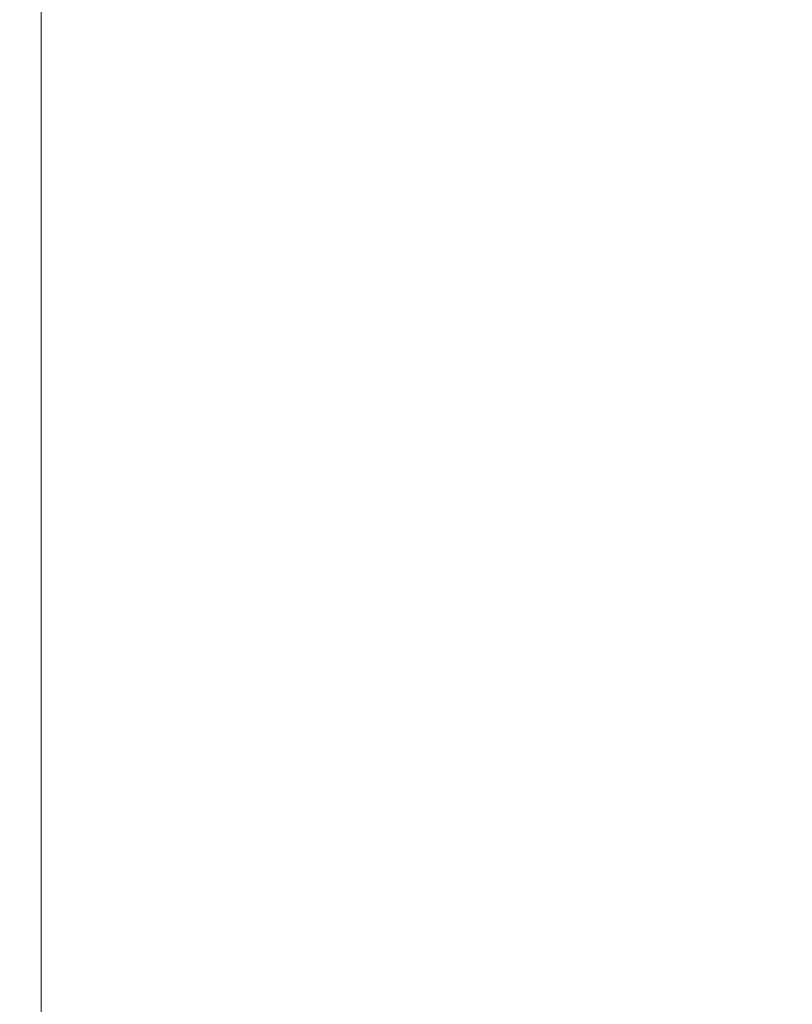
# Model space of a CAD drawing. Extents: x -25 to 25, y -182 to 38.
# Drawn here: x -15 to 0, y -59 to -39 of the extents above; entities that cross this region are included whole.
import ezdxf

# ---------------------------------------------------------------- set-up
doc = ezdxf.new("R2010")
doc.units = 0
doc.header["$LTSCALE"] = 500
doc.header["$MEASUREMENT"] = 0
doc.layers.add('CHROM', color=251, linetype='Continuous')

msp = doc.modelspace()

# ---------------------------------------------------------------- linework, layer by layer
at = {"layer": 'CHROM', "lineweight": 0}
for points, invisible_edges in [([(-11.894, -32.867, 265.38), (-11.894, -39.038, 265.735), (-11.193, -39.787, 265.783), (-11.193, -33.677, 265.432)], 15), ([(-11.894, -33.124, 261.38), (-11.193, -33.913, 261.421), (-11.193, -40.021, 261.772), (-11.894, -39.286, 261.734)], 15), ([(-14.209, -40.533, 232.876), (-14.16, -34.894, 232.876), (-15.783, -33.66, 232.876), (-15.838, -39.363, 232.876)], 15), ([(-11.193, -33.677, 265.432), (-11.193, -39.787, 265.783), (-10.403, -40.515, 265.826), (-10.403, -34.465, 265.479)], 15), ([(-14.274, -40.612, 218.978), (-15.91, -39.436, 218.978), (-15.91, -33.787, 217.592), (-14.274, -35.032, 217.592)], 15), ([(-11.193, -33.913, 261.421), (-10.403, -34.694, 261.465), (-10.403, -40.744, 261.813), (-11.193, -40.021, 261.772)], 15), ([(-10.403, -34.465, 265.479), (-10.403, -40.515, 265.826), (-9.521, -41.199, 265.866), (-9.521, -35.204, 265.521)], 15), ([(-14.887, -42.156, 265.172), (-14.887, -34.609, 264.736), (-14.896, -34.605, 264.563), (-14.896, -42.153, 265.001)], 15), ([(-14.896, -42.153, 265.001), (-14.896, -34.605, 264.563), (-14.896, -34.616, 264.367), (-14.896, -42.164, 264.808)], 15), ([(-14.896, -42.177, 264.588), (-14.896, -42.164, 264.808), (-14.896, -34.616, 264.367), (-14.896, -34.629, 264.144)], 15), ([(-14.896, -42.194, 264.351), (-14.896, -42.177, 264.588), (-14.896, -34.629, 264.144), (-14.896, -34.648, 263.903)], 15), ([(-14.896, -42.218, 264.102), (-14.896, -42.194, 264.351), (-14.896, -34.648, 263.903), (-14.896, -34.677, 263.651)], 15), ([(-14.896, -42.253, 263.848), (-14.896, -42.218, 264.102), (-14.896, -34.677, 263.651), (-14.896, -34.723, 263.394)], 15), ([(-14.896, -42.253, 263.848), (-14.896, -34.723, 263.394), (-14.896, -34.789, 263.14), (-14.896, -42.302, 263.596)], 15), ([(-14.862, -42.187, 265.323), (-14.862, -34.644, 264.887), (-14.887, -34.609, 264.736), (-14.887, -42.156, 265.172)], 15), ([(-14.81, -42.258, 265.454), (-14.81, -34.723, 265.02), (-14.862, -34.644, 264.887), (-14.862, -42.187, 265.323)], 15), ([(-14.81, -42.258, 265.454), (-14.725, -42.382, 265.57), (-14.725, -34.86, 265.137), (-14.81, -34.723, 265.02)], 13), ([(-10.403, -34.694, 261.465), (-9.521, -35.433, 261.507), (-9.521, -41.428, 261.852), (-10.403, -40.744, 261.813)], 15), ([(-14.896, -42.302, 263.596), (-14.896, -34.789, 263.14), (-14.896, -34.879, 262.897), (-14.896, -42.367, 263.353)], 15), ([(-14.896, -42.367, 263.353), (-14.896, -34.879, 262.897), (-14.896, -35, 262.671), (-14.896, -42.451, 263.126)], 15), ([(-14.725, -42.382, 265.57), (-14.597, -42.572, 265.671), (-14.597, -35.071, 265.24), (-14.725, -34.86, 265.137)], 15), ([(-12.44, -41.568, 232.876), (-12.397, -35.986, 232.876), (-14.16, -34.894, 232.876), (-14.209, -40.533, 232.876)], 15), ([(-14.896, -42.451, 263.126), (-14.896, -35, 262.671), (-14.896, -35.155, 262.469), (-14.896, -42.559, 262.921)], 15), ([(-14.597, -42.572, 265.671), (-14.418, -42.841, 265.761), (-14.418, -35.368, 265.332), (-14.597, -35.071, 265.24)], 15), ([(-12.496, -41.653, 218.978), (-14.274, -40.612, 218.978), (-14.274, -35.032, 217.592), (-12.496, -36.134, 217.592)], 15), ([(-14.896, -42.692, 262.746), (-14.896, -42.559, 262.921), (-14.896, -35.155, 262.469), (-14.896, -35.349, 262.299)], 15), ([(-8.541, -35.87, 265.559), (-9.521, -35.204, 265.521), (-9.521, -41.199, 265.866), (-8.541, -41.815, 265.901)], 15), ([(-14.887, -42.837, 262.597), (-14.896, -42.692, 262.746), (-14.896, -35.349, 262.299), (-14.887, -35.557, 262.156)], 15), ([(-14.418, -42.841, 265.761), (-14.18, -43.202, 265.842), (-14.18, -35.767, 265.414), (-14.418, -35.368, 265.332)], 15), ([(-8.541, -36.099, 261.546), (-8.541, -42.044, 261.887), (-9.521, -41.428, 261.852), (-9.521, -35.433, 261.507)], 15), ([(-14.862, -42.979, 262.47), (-14.887, -42.837, 262.597), (-14.887, -35.557, 262.156), (-14.862, -35.75, 262.036)], 15), ([(-14.81, -43.104, 262.363), (-14.862, -42.979, 262.47), (-14.862, -35.75, 262.036), (-14.81, -35.904, 261.934)], 15), ([(-14.81, -43.104, 262.363), (-14.81, -35.904, 261.934), (-14.725, -35.992, 261.846), (-14.725, -43.199, 262.272)], 11), ([(-13.873, -43.668, 265.915), (-13.873, -36.281, 265.49), (-14.18, -35.767, 265.414), (-14.18, -43.202, 265.842)], 15), ([(-7.478, -36.46, 265.593), (-8.541, -35.87, 265.559), (-8.541, -41.815, 265.901), (-7.478, -42.361, 265.932)], 15), ([(-14.725, -43.199, 262.272), (-14.725, -35.992, 261.846), (-14.597, -36.068, 261.773), (-14.597, -43.303, 262.199)], 15), ([(-14.597, -43.303, 262.199), (-14.597, -36.068, 261.773), (-14.418, -36.189, 261.717), (-14.418, -43.457, 262.142)], 15), ([(-10.55, -42.462, 232.876), (-10.514, -36.929, 232.876), (-12.397, -35.986, 232.876), (-12.44, -41.568, 232.876)], 15), ([(-7.478, -36.689, 261.579), (-7.478, -42.59, 261.919), (-8.541, -42.044, 261.887), (-8.541, -36.099, 261.546)], 15), ([(-14.418, -43.457, 262.142), (-14.418, -36.189, 261.717), (-14.18, -36.41, 261.68), (-14.18, -43.702, 262.104)], 15), ([(-13.495, -44.217, 265.981), (-13.495, -36.888, 265.56), (-13.873, -36.281, 265.49), (-13.873, -43.668, 265.915)], 15), ([(-10.598, -42.553, 218.978), (-12.496, -41.653, 218.978), (-12.496, -36.134, 217.592), (-10.598, -37.087, 217.592)], 15), ([(-13.873, -44.077, 262.085), (-14.18, -43.702, 262.104), (-14.18, -36.41, 261.68), (-13.873, -36.787, 261.663)], 15), ([(-6.342, -36.97, 265.623), (-7.478, -36.46, 265.593), (-7.478, -42.361, 265.932), (-6.342, -42.832, 265.96)], 15), ([(-13.495, -44.56, 262.083), (-13.873, -44.077, 262.085), (-13.873, -36.787, 261.663), (-13.495, -37.29, 261.663)], 15), ([(-6.342, -37.199, 261.609), (-6.342, -43.061, 261.946), (-7.478, -42.59, 261.919), (-7.478, -36.689, 261.579)], 15), ([(-13.041, -44.831, 266.041), (-13.041, -37.565, 265.624), (-13.495, -36.888, 265.56), (-13.495, -44.217, 265.981)], 15), ([(-8.56, -43.209, 232.876), (-8.531, -37.717, 232.876), (-10.514, -36.929, 232.876), (-10.55, -42.462, 232.876)], 15), ([(-5.146, -37.395, 265.647), (-6.342, -36.97, 265.623), (-6.342, -42.832, 265.96), (-5.146, -43.225, 265.982)], 15), ([(-8.599, -43.304, 218.978), (-10.598, -42.553, 218.978), (-10.598, -37.087, 217.592), (-8.599, -37.882, 217.592)], 15), ([(-5.146, -37.624, 261.633), (-5.146, -43.454, 261.968), (-6.342, -43.061, 261.946), (-6.342, -37.199, 261.609)], 15), ([(-13.041, -45.124, 262.093), (-13.495, -44.56, 262.083), (-13.495, -37.29, 261.663), (-13.041, -37.893, 261.676)], 15), ([(-5.146, -37.395, 265.647), (-5.146, -43.225, 265.982), (-3.902, -43.537, 266), (-3.902, -37.733, 265.666)], 15), ([(-12.509, -45.487, 266.096), (-12.509, -38.289, 265.682), (-13.041, -37.565, 265.624), (-13.041, -44.831, 266.041)], 15), ([(-5.146, -37.624, 261.633), (-3.902, -37.962, 261.653), (-3.902, -43.766, 261.986), (-5.146, -43.454, 261.968)], 15), ([(-8.56, -43.209, 232.876), (-6.49, -43.802, 232.876), (-6.468, -38.342, 232.876), (-8.531, -37.717, 232.876)], 15), ([(-3.902, -37.733, 265.666), (-3.902, -43.537, 266), (-2.621, -43.765, 266.013), (-2.621, -37.979, 265.681)], 15), ([(-12.509, -45.748, 262.115), (-13.041, -45.124, 262.093), (-13.041, -37.893, 261.676), (-12.509, -38.568, 261.701)], 15), ([(-8.599, -43.304, 218.978), (-8.599, -37.882, 217.592), (-6.52, -38.513, 217.592), (-6.52, -43.899, 218.978)], 15), ([(-3.902, -37.962, 261.653), (-2.621, -38.208, 261.667), (-2.621, -43.994, 261.999), (-3.902, -43.766, 261.986)], 15), ([(-2.621, -37.979, 265.681), (-2.621, -43.765, 266.013), (-1.317, -43.904, 266.021), (-1.317, -38.129, 265.689)], 15), ([(-2.621, -38.208, 261.667), (-1.317, -38.358, 261.675), (-1.317, -44.133, 262.007), (-2.621, -43.994, 261.999)], 15), ([(-1.317, -38.129, 265.689), (-1.317, -43.904, 266.021), (0, -43.952, 266.024), (0, -38.181, 265.692)], 15), ([(1.317, -38.129, 265.689), (0, -38.181, 265.692), (0, -43.952, 266.024), (1.317, -43.904, 266.021)], 15), ([(-12.509, -45.487, 266.096), (-11.894, -46.165, 266.144), (-11.894, -39.038, 265.735), (-12.509, -38.289, 265.682)], 15), ([(-6.49, -43.802, 232.876), (-4.36, -44.233, 232.876), (-4.345, -38.797, 232.876), (-6.468, -38.342, 232.876)], 15), ([(-1.317, -38.358, 261.675), (0, -38.41, 261.678), (0, -44.181, 262.01), (-1.317, -44.133, 262.007)], 15), ([(-12.509, -45.748, 262.115), (-12.509, -38.568, 261.701), (-11.894, -39.286, 261.734), (-11.894, -46.407, 262.144)], 15), ([(-6.52, -43.899, 218.978), (-6.52, -38.513, 217.592), (-4.38, -38.972, 217.592), (-4.38, -44.334, 218.978)], 15), ([(-4.36, -44.233, 232.876), (-2.19, -44.498, 232.876), (-2.183, -39.076, 232.876), (-4.345, -38.797, 232.876)], 15), ([(-4.38, -44.334, 218.978), (-4.38, -38.972, 217.592), (-2.2, -39.254, 217.592), (-2.2, -44.6, 218.978)], 15), ([(-11.894, -46.165, 266.144), (-11.193, -46.844, 266.189), (-11.193, -39.787, 265.783), (-11.894, -39.038, 265.735)], 15), ([(-2.19, -44.498, 232.876), (0, -44.588, 232.876), (0, -39.171, 232.876), (-2.183, -39.076, 232.876)], 15), ([(-14.241, -46.996, 232.876), (-14.209, -40.533, 232.876), (-15.838, -39.363, 232.876), (-15.874, -45.899, 232.876)], 15), ([(-11.894, -46.407, 262.144), (-11.894, -39.286, 261.734), (-11.193, -40.021, 261.772), (-11.193, -47.076, 262.178)], 15), ([(-2.2, -44.6, 218.978), (-2.2, -39.254, 217.592), (0, -39.35, 217.592), (0, -44.69, 218.978)], 15), ([(-14.274, -47.036, 219.902), (-15.91, -45.935, 219.902), (-15.91, -39.436, 218.978), (-14.274, -40.612, 218.978)], 15), ([(-11.193, -46.844, 266.189), (-10.403, -47.503, 266.228), (-10.403, -40.515, 265.826), (-11.193, -39.787, 265.783)], 15), ([(-11.193, -47.076, 262.178), (-11.193, -40.021, 261.772), (-10.403, -40.744, 261.813), (-10.403, -47.732, 262.214)], 15), ([(-12.468, -47.967, 232.876), (-12.44, -41.568, 232.876), (-14.209, -40.533, 232.876), (-14.241, -46.996, 232.876)], 15), ([(-10.403, -47.503, 266.228), (-9.521, -48.123, 266.264), (-9.521, -41.199, 265.866), (-10.403, -40.515, 265.826)], 15), ([(-12.496, -48.009, 219.902), (-14.274, -47.036, 219.902), (-14.274, -40.612, 218.978), (-12.496, -41.653, 218.978)], 15), ([(-10.403, -47.732, 262.214), (-10.403, -40.744, 261.813), (-9.521, -41.428, 261.852), (-9.521, -48.352, 262.25)], 15), ([(-8.541, -48.681, 266.296), (-8.541, -41.815, 265.901), (-9.521, -41.199, 265.866), (-9.521, -48.123, 266.264)], 15), ([(-8.541, -48.91, 262.282), (-9.521, -48.352, 262.25), (-9.521, -41.428, 261.852), (-8.541, -42.044, 261.887)], 15), ([(-10.598, -48.85, 219.902), (-12.496, -48.009, 219.902), (-12.496, -41.653, 218.978), (-10.598, -42.553, 218.978)], 15), ([(-10.574, -48.805, 232.876), (-10.55, -42.462, 232.876), (-12.44, -41.568, 232.876), (-12.468, -47.967, 232.876)], 15), ([(-7.478, -49.175, 266.324), (-7.478, -42.361, 265.932), (-8.541, -41.815, 265.901), (-8.541, -48.681, 266.296)], 15), ([(-7.478, -49.404, 262.31), (-8.541, -48.91, 262.282), (-8.541, -42.044, 261.887), (-7.478, -42.59, 261.919)], 15), ([(-14.887, -50.42, 265.65), (-14.887, -42.156, 265.172), (-14.896, -42.153, 265.001), (-14.896, -50.418, 265.48)], 15), ([(-14.896, -50.418, 265.48), (-14.896, -42.153, 265.001), (-14.896, -42.164, 264.808), (-14.896, -50.429, 265.288)], 15), ([(-14.896, -50.442, 265.071), (-14.896, -50.429, 265.288), (-14.896, -42.164, 264.808), (-14.896, -42.177, 264.588)], 15), ([(-14.896, -50.457, 264.836), (-14.896, -50.442, 265.071), (-14.896, -42.177, 264.588), (-14.896, -42.194, 264.351)], 15), ([(-14.896, -50.478, 264.589), (-14.896, -50.457, 264.836), (-14.896, -42.194, 264.351), (-14.896, -42.218, 264.102)], 15), ([(-14.896, -50.505, 264.338), (-14.896, -50.478, 264.589), (-14.896, -42.218, 264.102), (-14.896, -42.253, 263.848)], 15), ([(-14.896, -50.505, 264.338), (-14.896, -42.253, 263.848), (-14.896, -42.302, 263.596), (-14.896, -50.541, 264.087)], 15), ([(-14.862, -50.447, 265.799), (-14.862, -42.187, 265.323), (-14.887, -42.156, 265.172), (-14.887, -50.42, 265.65)], 15), ([(-14.81, -50.509, 265.929), (-14.81, -42.258, 265.454), (-14.862, -42.187, 265.323), (-14.862, -50.447, 265.799)], 15), ([(-14.81, -50.509, 265.929), (-14.725, -50.618, 266.044), (-14.725, -42.382, 265.57), (-14.81, -42.258, 265.454)], 13), ([(-14.896, -50.541, 264.087), (-14.896, -42.302, 263.596), (-14.896, -42.367, 263.353), (-14.896, -50.587, 263.845)], 15), ([(-14.896, -50.587, 263.845), (-14.896, -42.367, 263.353), (-14.896, -42.451, 263.126), (-14.896, -50.644, 263.617)], 15), ([(-14.896, -50.644, 263.617), (-14.896, -42.451, 263.126), (-14.896, -42.559, 262.921), (-14.896, -50.716, 263.41)], 15), ([(-14.725, -50.618, 266.044), (-14.597, -50.786, 266.144), (-14.597, -42.572, 265.671), (-14.725, -42.382, 265.57)], 15), ([(-8.58, -49.506, 232.876), (-8.56, -43.209, 232.876), (-10.55, -42.462, 232.876), (-10.574, -48.805, 232.876)], 15), ([(-6.342, -49.602, 266.349), (-6.342, -42.832, 265.96), (-7.478, -42.361, 265.932), (-7.478, -49.175, 266.324)], 15), ([(-14.896, -50.803, 263.231), (-14.896, -50.716, 263.41), (-14.896, -42.559, 262.921), (-14.896, -42.692, 262.746)], 15), ([(-14.597, -50.786, 266.144), (-14.418, -51.024, 266.232), (-14.418, -42.841, 265.761), (-14.597, -42.572, 265.671)], 15), ([(-8.599, -49.553, 219.902), (-10.598, -48.85, 219.902), (-10.598, -42.553, 218.978), (-8.599, -43.304, 218.978)], 15), ([(-6.342, -49.831, 262.335), (-7.478, -49.404, 262.31), (-7.478, -42.59, 261.919), (-6.342, -43.061, 261.946)], 15), ([(-14.887, -50.9, 263.077), (-14.896, -50.803, 263.231), (-14.896, -42.692, 262.746), (-14.887, -42.837, 262.597)], 15), ([(-14.862, -51.003, 262.946), (-14.887, -50.9, 263.077), (-14.887, -42.837, 262.597), (-14.862, -42.979, 262.47)], 15), ([(-14.418, -51.024, 266.232), (-14.18, -51.343, 266.31), (-14.18, -43.202, 265.842), (-14.418, -42.841, 265.761)], 15), ([(-5.146, -49.959, 266.369), (-5.146, -43.225, 265.982), (-6.342, -42.832, 265.96), (-6.342, -49.602, 266.349)], 15), ([(-14.81, -51.104, 262.835), (-14.862, -51.003, 262.946), (-14.862, -42.979, 262.47), (-14.81, -43.104, 262.363)], 15), ([(-14.81, -51.104, 262.835), (-14.81, -43.104, 262.363), (-14.725, -43.199, 262.272), (-14.725, -51.199, 262.741)], 11), ([(-14.725, -51.199, 262.741), (-14.725, -43.199, 262.272), (-14.597, -43.303, 262.199), (-14.597, -51.317, 262.666)], 15), ([(-13.873, -51.756, 266.38), (-13.873, -43.668, 265.915), (-14.18, -43.202, 265.842), (-14.18, -51.343, 266.31)], 15), ([(-8.58, -49.506, 232.876), (-6.505, -50.061, 232.876), (-6.49, -43.802, 232.876), (-8.56, -43.209, 232.876)], 15), ([(-5.146, -50.188, 262.355), (-6.342, -49.831, 262.335), (-6.342, -43.061, 261.946), (-5.146, -43.454, 261.968)], 15), ([(-5.146, -49.959, 266.369), (-3.902, -50.242, 266.385), (-3.902, -43.537, 266), (-5.146, -43.225, 265.982)], 15), ([(-14.597, -51.317, 262.666), (-14.597, -43.303, 262.199), (-14.418, -43.457, 262.142), (-14.418, -51.487, 262.609)], 15), ([(-8.599, -49.553, 219.902), (-8.599, -43.304, 218.978), (-6.52, -43.899, 218.978), (-6.52, -50.11, 219.902)], 15), ([(-14.418, -51.487, 262.609), (-14.418, -43.457, 262.142), (-14.18, -43.702, 262.104), (-14.18, -51.736, 262.57)], 15), ([(-5.146, -50.188, 262.355), (-5.146, -43.454, 261.968), (-3.902, -43.766, 261.986), (-3.902, -50.471, 262.372)], 15), ([(-3.902, -50.242, 266.385), (-2.621, -50.448, 266.397), (-2.621, -43.765, 266.013), (-3.902, -43.537, 266)], 15), ([(-13.873, -52.094, 262.548), (-14.18, -51.736, 262.57), (-14.18, -43.702, 262.104), (-13.873, -44.077, 262.085)], 15), ([(-13.495, -52.243, 266.443), (-13.495, -44.217, 265.981), (-13.873, -43.668, 265.915), (-13.873, -51.756, 266.38)], 15), ([(-6.505, -50.061, 232.876), (-4.37, -50.466, 232.876), (-4.36, -44.233, 232.876), (-6.49, -43.802, 232.876)], 15), ([(-3.902, -50.471, 262.372), (-3.902, -43.766, 261.986), (-2.621, -43.994, 261.999), (-2.621, -50.677, 262.384)], 15), ([(-2.621, -50.448, 266.397), (-1.317, -50.574, 266.405), (-1.317, -43.904, 266.021), (-2.621, -43.765, 266.013)], 15), ([(-6.52, -50.11, 219.902), (-6.52, -43.899, 218.978), (-4.38, -44.334, 218.978), (-4.38, -50.516, 219.902)], 15), ([(-2.621, -50.677, 262.384), (-2.621, -43.994, 261.999), (-1.317, -44.133, 262.007), (-1.317, -50.803, 262.391)], 15), ([(-1.317, -50.574, 266.405), (0, -50.617, 266.407), (0, -43.952, 266.024), (-1.317, -43.904, 266.021)], 15), ([(1.317, -50.574, 266.405), (1.317, -43.904, 266.021), (0, -43.952, 266.024), (0, -50.617, 266.407)], 15), ([(-13.495, -52.54, 262.543), (-13.873, -52.094, 262.548), (-13.873, -44.077, 262.085), (-13.495, -44.56, 262.083)], 15), ([(-1.317, -50.803, 262.391), (-1.317, -44.133, 262.007), (0, -44.181, 262.01), (0, -50.846, 262.393)], 15), ([(-13.041, -52.787, 266.499), (-13.041, -44.831, 266.041), (-13.495, -44.217, 265.981), (-13.495, -52.243, 266.443)], 15), ([(-4.38, -50.516, 219.902), (-4.38, -44.334, 218.978), (-2.2, -44.6, 218.978), (-2.2, -50.765, 219.902)], 15), ([(-4.37, -50.466, 232.876), (-2.195, -50.714, 232.876), (-2.19, -44.498, 232.876), (-4.36, -44.233, 232.876)], 15), ([(-13.041, -53.055, 262.55), (-13.495, -52.54, 262.543), (-13.495, -44.56, 262.083), (-13.041, -45.124, 262.093)], 15), ([(-2.195, -50.714, 232.876), (0, -50.799, 232.876), (0, -44.588, 232.876), (-2.19, -44.498, 232.876)], 15), ([(-2.2, -50.765, 219.902), (-2.2, -44.6, 218.978), (0, -44.69, 218.978), (0, -50.85, 219.902)], 15), ([(-12.509, -53.368, 266.549), (-12.509, -45.487, 266.096), (-13.041, -44.831, 266.041), (-13.041, -52.787, 266.499)], 15), ([(-12.509, -53.617, 262.567), (-13.041, -53.055, 262.55), (-13.041, -45.124, 262.093), (-12.509, -45.748, 262.115)], 15), ([(-12.509, -53.368, 266.549), (-11.894, -53.969, 266.593), (-11.894, -46.165, 266.144), (-12.509, -45.487, 266.096)], 15), ([(-12.509, -53.617, 262.567), (-12.509, -45.748, 262.115), (-11.894, -46.407, 262.144), (-11.894, -54.206, 262.592)], 15), ([(-14.274, -47.036, 219.902), (-14.274, -54.297, 220.457), (-15.91, -53.279, 220.457), (-15.91, -45.935, 219.902)], 15), ([(-14.241, -46.996, 232.876), (-15.874, -45.899, 232.876), (-15.895, -53.264, 232.876), (-14.261, -54.281, 232.876)], 15), ([(-11.894, -53.969, 266.593), (-11.193, -54.571, 266.633), (-11.193, -46.844, 266.189), (-11.894, -46.165, 266.144)], 15), ([(-11.894, -54.206, 262.592), (-11.894, -46.407, 262.144), (-11.193, -47.076, 262.178), (-11.193, -54.802, 262.622)], 15), ([(-11.193, -54.571, 266.633), (-10.403, -55.156, 266.668), (-10.403, -47.503, 266.228), (-11.193, -46.844, 266.189)], 15), ([(-12.496, -48.009, 219.902), (-12.496, -55.198, 220.457), (-14.274, -54.297, 220.457), (-14.274, -47.036, 219.902)], 15), ([(-12.468, -47.967, 232.876), (-14.241, -46.996, 232.876), (-14.261, -54.281, 232.876), (-12.485, -55.181, 232.876)], 15), ([(-11.193, -54.802, 262.622), (-11.193, -47.076, 262.178), (-10.403, -47.732, 262.214), (-10.403, -55.385, 262.654)], 15), ([(-10.403, -55.156, 266.668), (-9.521, -55.705, 266.699), (-9.521, -48.123, 266.264), (-10.403, -47.503, 266.228)], 15), ([(-10.403, -55.385, 262.654), (-10.403, -47.732, 262.214), (-9.521, -48.352, 262.25), (-9.521, -55.934, 262.686)], 15), ([(-10.598, -48.85, 219.902), (-10.598, -55.977, 220.457), (-12.496, -55.198, 220.457), (-12.496, -48.009, 219.902)], 15), ([(-10.574, -48.805, 232.876), (-12.468, -47.967, 232.876), (-12.485, -55.181, 232.876), (-10.589, -55.959, 232.876)], 15), ([(-8.541, -56.2, 266.728), (-8.541, -48.681, 266.296), (-9.521, -48.123, 266.264), (-9.521, -55.705, 266.699)], 15), ([(-8.541, -56.429, 262.714), (-9.521, -55.934, 262.686), (-9.521, -48.352, 262.25), (-8.541, -48.91, 262.282)], 15), ([(-8.58, -49.506, 232.876), (-10.574, -48.805, 232.876), (-10.589, -55.959, 232.876), (-8.592, -56.608, 232.876)], 15), ([(-7.478, -56.638, 266.753), (-7.478, -49.175, 266.324), (-8.541, -48.681, 266.296), (-8.541, -56.2, 266.728)], 15), ([(-8.599, -49.553, 219.902), (-8.599, -56.627, 220.457), (-10.598, -55.977, 220.457), (-10.598, -48.85, 219.902)], 15), ([(-7.478, -56.867, 262.739), (-8.541, -56.429, 262.714), (-8.541, -48.91, 262.282), (-7.478, -49.404, 262.31)], 15), ([(-6.342, -57.016, 266.775), (-6.342, -49.602, 266.349), (-7.478, -49.175, 266.324), (-7.478, -56.638, 266.753)], 15), ([(-6.342, -57.245, 262.761), (-7.478, -56.867, 262.739), (-7.478, -49.404, 262.31), (-6.342, -49.831, 262.335)], 15), ([(-8.599, -49.553, 219.902), (-6.52, -50.11, 219.902), (-6.52, -57.143, 220.457), (-8.599, -56.627, 220.457)], 15), ([(-8.58, -49.506, 232.876), (-8.592, -56.608, 232.876), (-6.514, -57.124, 232.876), (-6.505, -50.061, 232.876)], 15), ([(-5.146, -57.332, 266.793), (-5.146, -49.959, 266.369), (-6.342, -49.602, 266.349), (-6.342, -57.016, 266.775)], 15), ([(-5.146, -57.561, 262.779), (-6.342, -57.245, 262.761), (-6.342, -49.831, 262.335), (-5.146, -50.188, 262.355)], 15), ([(-5.146, -57.332, 266.793), (-3.902, -57.583, 266.807), (-3.902, -50.242, 266.385), (-5.146, -49.959, 266.369)], 15), ([(-6.52, -50.11, 219.902), (-4.38, -50.516, 219.902), (-4.38, -57.519, 220.457), (-6.52, -57.143, 220.457)], 15), ([(-6.505, -50.061, 232.876), (-6.514, -57.124, 232.876), (-4.376, -57.499, 232.876), (-4.37, -50.466, 232.876)], 15), ([(-5.146, -57.561, 262.779), (-5.146, -50.188, 262.355), (-3.902, -50.471, 262.372), (-3.902, -57.812, 262.794)], 15), ([(-3.902, -57.583, 266.807), (-2.621, -57.766, 266.818), (-2.621, -50.448, 266.397), (-3.902, -50.242, 266.385)], 15), ([(-14.887, -59.106, 266.151), (-14.887, -50.42, 265.65), (-14.896, -50.418, 265.48), (-14.896, -59.106, 265.982)], 15), ([(-14.896, -59.106, 265.982), (-14.896, -50.418, 265.48), (-14.896, -50.429, 265.288), (-14.896, -59.117, 265.791)], 15), ([(-14.896, -59.129, 265.576), (-14.896, -59.117, 265.791), (-14.896, -50.429, 265.288), (-14.896, -50.442, 265.071)], 15), ([(-14.896, -59.143, 265.343), (-14.896, -59.129, 265.576), (-14.896, -50.442, 265.071), (-14.896, -50.457, 264.836)], 15), ([(-14.896, -59.161, 265.098), (-14.896, -59.143, 265.343), (-14.896, -50.457, 264.836), (-14.896, -50.478, 264.589)], 15), ([(-14.896, -59.183, 264.848), (-14.896, -59.161, 265.098), (-14.896, -50.478, 264.589), (-14.896, -50.505, 264.338)], 15), ([(-14.896, -59.183, 264.848), (-14.896, -50.505, 264.338), (-14.896, -50.541, 264.087), (-14.896, -59.209, 264.598)], 15), ([(-14.896, -59.209, 264.598), (-14.896, -50.541, 264.087), (-14.896, -50.587, 263.845), (-14.896, -59.241, 264.356)], 15), ([(-14.862, -59.128, 266.299), (-14.862, -50.447, 265.799), (-14.887, -50.42, 265.65), (-14.887, -59.106, 266.151)], 15), ([(-14.81, -59.18, 266.428), (-14.81, -50.509, 265.929), (-14.862, -50.447, 265.799), (-14.862, -59.128, 266.299)], 15), ([(-14.81, -59.18, 266.428), (-14.725, -59.274, 266.541), (-14.725, -50.618, 266.044), (-14.81, -50.509, 265.929)], 13), ([(-4.38, -50.516, 219.902), (-2.2, -50.765, 219.902), (-2.2, -57.749, 220.457), (-4.38, -57.519, 220.457)], 15), ([(-4.37, -50.466, 232.876), (-4.376, -57.499, 232.876), (-2.198, -57.729, 232.876), (-2.195, -50.714, 232.876)], 15), ([(-3.902, -57.812, 262.794), (-3.902, -50.471, 262.372), (-2.621, -50.677, 262.384), (-2.621, -57.995, 262.804)], 15), ([(-2.621, -57.766, 266.818), (-1.317, -57.878, 266.824), (-1.317, -50.574, 266.405), (-2.621, -50.448, 266.397)], 15), ([(-1.317, -57.878, 266.824), (0, -57.916, 266.827), (0, -50.617, 266.407), (-1.317, -50.574, 266.405)], 15), ([(1.317, -57.878, 266.824), (1.317, -50.574, 266.405), (0, -50.617, 266.407), (0, -57.916, 266.827)], 15), ([(-14.896, -59.241, 264.356), (-14.896, -50.587, 263.845), (-14.896, -50.644, 263.617), (-14.896, -59.28, 264.128)], 15), ([(-14.896, -59.28, 264.128), (-14.896, -50.644, 263.617), (-14.896, -50.716, 263.41), (-14.896, -59.326, 263.92)], 15), ([(-14.896, -59.38, 263.738), (-14.896, -59.326, 263.92), (-14.896, -50.716, 263.41), (-14.896, -50.803, 263.231)], 15), ([(-14.725, -59.274, 266.541), (-14.597, -59.419, 266.64), (-14.597, -50.786, 266.144), (-14.725, -50.618, 266.044)], 15), ([(-2.621, -57.995, 262.804), (-2.621, -50.677, 262.384), (-1.317, -50.803, 262.391), (-1.317, -58.107, 262.811)], 15), ([(-2.2, -50.765, 219.902), (0, -50.85, 219.902), (0, -57.828, 220.457), (-2.2, -57.749, 220.457)], 15), ([(-2.195, -50.714, 232.876), (-2.198, -57.729, 232.876), (0, -57.807, 232.876), (0, -50.799, 232.876)], 15), ([(-14.887, -59.443, 263.58), (-14.896, -59.38, 263.738), (-14.896, -50.803, 263.231), (-14.887, -50.9, 263.077)], 15), ([(-14.862, -59.515, 263.445), (-14.887, -59.443, 263.58), (-14.887, -50.9, 263.077), (-14.862, -51.003, 262.946)], 15), ([(-14.597, -59.419, 266.64), (-14.418, -59.624, 266.726), (-14.418, -51.024, 266.232), (-14.597, -50.786, 266.144)], 15), ([(-1.317, -58.107, 262.811), (-1.317, -50.803, 262.391), (0, -50.846, 262.393), (0, -58.145, 262.813)], 15), ([(-14.81, -59.596, 263.331), (-14.862, -59.515, 263.445), (-14.862, -51.003, 262.946), (-14.81, -51.104, 262.835)], 15), ([(-14.81, -59.596, 263.331), (-14.81, -51.104, 262.835), (-14.725, -51.199, 262.741), (-14.725, -59.687, 263.236)], 11), ([(-14.418, -59.624, 266.726), (-14.18, -59.9, 266.802), (-14.18, -51.343, 266.31), (-14.418, -51.024, 266.232)], 15), ([(-14.725, -59.687, 263.236), (-14.725, -51.199, 262.741), (-14.597, -51.317, 262.666), (-14.597, -59.808, 263.159)], 15), ([(-14.597, -59.808, 263.159), (-14.597, -51.317, 262.666), (-14.418, -51.487, 262.609), (-14.418, -59.978, 263.1)], 15), ([(-13.873, -60.257, 266.868), (-13.873, -51.756, 266.38), (-14.18, -51.343, 266.31), (-14.18, -59.9, 266.802)], 15), ([(-14.418, -59.978, 263.1), (-14.418, -51.487, 262.609), (-14.18, -51.736, 262.57), (-14.18, -60.216, 263.06)], 15), ([(-13.873, -60.544, 263.036), (-14.18, -60.216, 263.06), (-14.18, -51.736, 262.57), (-13.873, -52.094, 262.548)], 15), ([(-13.495, -60.678, 266.927), (-13.495, -52.243, 266.443), (-13.873, -51.756, 266.38), (-13.873, -60.257, 266.868)], 15), ([(-13.495, -60.944, 263.027), (-13.873, -60.544, 263.036), (-13.873, -52.094, 262.548), (-13.495, -52.54, 262.543)], 15), ([(-13.041, -61.149, 266.979), (-13.041, -52.787, 266.499), (-13.495, -52.243, 266.443), (-13.495, -60.678, 266.927)], 15), ([(-13.041, -61.398, 263.03), (-13.495, -60.944, 263.027), (-13.495, -52.54, 262.543), (-13.041, -53.055, 262.55)], 15), ([(-12.509, -61.652, 267.025), (-12.509, -53.368, 266.549), (-13.041, -52.787, 266.499), (-13.041, -61.149, 266.979)], 15), ([(-12.509, -61.891, 263.043), (-13.041, -61.398, 263.03), (-13.041, -53.055, 262.55), (-12.509, -53.617, 262.567)], 15), ([(-14.274, -54.297, 220.457), (-14.274, -62.391, 220.734), (-15.91, -61.458, 220.734), (-15.91, -53.279, 220.457)], 15), ([(-14.261, -54.281, 232.876), (-15.895, -53.264, 232.876), (-15.906, -61.455, 232.876), (-14.27, -62.387, 232.876)], 15), ([(-12.509, -61.652, 267.025), (-11.894, -62.172, 267.065), (-11.894, -53.969, 266.593), (-12.509, -53.368, 266.549)], 15), ([(-12.509, -61.891, 263.043), (-12.509, -53.617, 262.567), (-11.894, -54.206, 262.592), (-11.894, -62.405, 263.064)], 15), ([(-11.894, -62.172, 267.065), (-11.193, -62.693, 267.099), (-11.193, -54.571, 266.633), (-11.894, -53.969, 266.593)], 15), ([(-11.894, -62.405, 263.064), (-11.894, -54.206, 262.592), (-11.193, -54.802, 262.622), (-11.193, -62.923, 263.089)], 15), ([(-12.496, -55.198, 220.457), (-12.496, -63.216, 220.734), (-14.274, -62.391, 220.734), (-14.274, -54.297, 220.457)], 15), ([(-12.485, -55.181, 232.876), (-14.261, -54.281, 232.876), (-14.27, -62.387, 232.876), (-12.493, -63.212, 232.876)], 15), ([(-11.193, -62.693, 267.099), (-10.403, -63.199, 267.13), (-10.403, -55.156, 266.668), (-11.193, -54.571, 266.633)], 15), ([(-11.193, -62.923, 263.089), (-11.193, -54.802, 262.622), (-10.403, -55.385, 262.654), (-10.403, -63.428, 263.116)], 15), ([(-10.598, -55.977, 220.457), (-10.598, -63.929, 220.734), (-12.496, -63.216, 220.734), (-12.496, -55.198, 220.457)], 15), ([(-10.589, -55.959, 232.876), (-12.485, -55.181, 232.876), (-12.493, -63.212, 232.876), (-10.596, -63.924, 232.876)], 15), ([(-10.403, -63.199, 267.13), (-9.521, -63.674, 267.158), (-9.521, -55.705, 266.699), (-10.403, -55.156, 266.668)], 15), ([(-10.403, -63.428, 263.116), (-10.403, -55.385, 262.654), (-9.521, -55.934, 262.686), (-9.521, -63.903, 263.144)], 15), ([(-8.541, -64.102, 267.182), (-8.541, -56.2, 266.728), (-9.521, -55.705, 266.699), (-9.521, -63.674, 267.158)], 15), ([(-8.599, -56.627, 220.457), (-8.599, -64.524, 220.734), (-10.598, -63.929, 220.734), (-10.598, -55.977, 220.457)], 15), ([(-8.592, -56.608, 232.876), (-10.589, -55.959, 232.876), (-10.596, -63.924, 232.876), (-8.597, -64.519, 232.876)], 15), ([(-8.541, -64.331, 263.168), (-9.521, -63.903, 263.144), (-9.521, -55.934, 262.686), (-8.541, -56.429, 262.714)], 15), ([(-7.478, -64.481, 267.204), (-7.478, -56.638, 266.753), (-8.541, -56.2, 266.728), (-8.541, -64.102, 267.182)], 15), ([(-7.478, -64.71, 263.19), (-8.541, -64.331, 263.168), (-8.541, -56.429, 262.714), (-7.478, -56.867, 262.739)], 15), ([(-8.599, -56.627, 220.457), (-6.52, -57.143, 220.457), (-6.52, -64.996, 220.734), (-8.599, -64.524, 220.734)], 15), ([(-8.592, -56.608, 232.876), (-8.597, -64.519, 232.876), (-6.519, -64.992, 232.876), (-6.514, -57.124, 232.876)], 15), ([(-6.342, -64.809, 267.223), (-6.342, -57.016, 266.775), (-7.478, -56.638, 266.753), (-7.478, -64.481, 267.204)], 15), ([(-6.342, -65.038, 263.209), (-7.478, -64.71, 263.19), (-7.478, -56.867, 262.739), (-6.342, -57.245, 262.761)], 15), ([(-6.52, -57.143, 220.457), (-4.38, -57.519, 220.457), (-4.38, -65.341, 220.734), (-6.52, -64.996, 220.734)], 15), ([(-6.514, -57.124, 232.876), (-6.519, -64.992, 232.876), (-4.379, -65.336, 232.876), (-4.376, -57.499, 232.876)], 15), ([(-5.146, -65.082, 267.239), (-5.146, -57.332, 266.793), (-6.342, -57.016, 266.775), (-6.342, -64.809, 267.223)], 15), ([(-5.146, -65.311, 263.225), (-6.342, -65.038, 263.209), (-6.342, -57.245, 262.761), (-5.146, -57.561, 262.779)], 15), ([(-5.146, -65.082, 267.239), (-3.902, -65.299, 267.251), (-3.902, -57.583, 266.807), (-5.146, -57.332, 266.793)], 15), ([(-4.38, -57.519, 220.457), (-2.2, -57.749, 220.457), (-2.2, -65.551, 220.734), (-4.38, -65.341, 220.734)], 15), ([(-4.376, -57.499, 232.876), (-4.379, -65.336, 232.876), (-2.2, -65.546, 232.876), (-2.198, -57.729, 232.876)], 15), ([(-5.146, -65.311, 263.225), (-5.146, -57.561, 262.779), (-3.902, -57.812, 262.794), (-3.902, -65.528, 263.237)], 15), ([(-3.902, -65.299, 267.251), (-2.621, -65.457, 267.26), (-2.621, -57.766, 266.818), (-3.902, -57.583, 266.807)], 15), ([(-3.902, -65.528, 263.237), (-3.902, -57.812, 262.794), (-2.621, -57.995, 262.804), (-2.621, -65.686, 263.246)], 15), ([(-2.621, -65.457, 267.26), (-1.317, -65.554, 267.266), (-1.317, -57.878, 266.824), (-2.621, -57.766, 266.818)], 15), ([(-2.198, -57.729, 232.876), (-2.2, -65.546, 232.876), (0, -65.618, 232.876), (0, -57.807, 232.876)], 15), ([(-2.2, -57.749, 220.457), (0, -57.828, 220.457), (0, -65.623, 220.734), (-2.2, -65.551, 220.734)], 15), ([(-1.317, -65.554, 267.266), (0, -65.587, 267.268), (0, -57.916, 266.827), (-1.317, -57.878, 266.824)], 15), ([(1.317, -65.554, 267.266), (1.317, -57.878, 266.824), (0, -57.916, 266.827), (0, -65.587, 267.268)], 15), ([(-2.621, -65.686, 263.246), (-2.621, -57.995, 262.804), (-1.317, -58.107, 262.811), (-1.317, -65.783, 263.252)], 15), ([(-1.317, -65.783, 263.252), (-1.317, -58.107, 262.811), (0, -58.145, 262.813), (0, -65.816, 263.254)], 15)]:
    msp.add_3dface(points, dxfattribs=dict(at, invisible_edges=invisible_edges))

doc.saveas('drawing.dxf')
